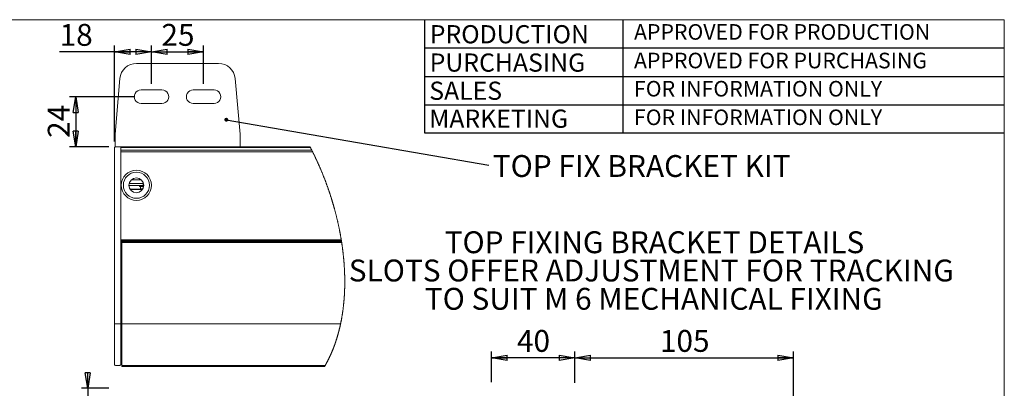
# Model space of a CAD drawing. Units: millimetres. Extents: x 13 to 407, y 10 to 287.
# Drawn here: x 250 to 407, y 228 to 287 of the extents above; entities that cross this region are included whole.
import ezdxf

# ---------------------------------------------------------------- set-up
doc = ezdxf.new("R2010")
doc.units = ezdxf.units.MM
doc.layers.add('BORDTITLE', color=1, linetype='Continuous')
doc.layers.add('RAHM2', color=5, linetype='Continuous')
doc.styles.add('SLDTEXTSTYLE0', font='GOTHIC.TTF', dxfattribs={"width": 0.913})
doc.styles.get("Standard").update_dxf_attribs({"font": 'GOTHIC.TTF'})
doc.dimstyles.new('SLDDIMSTYLE10', dxfattribs={"dimtxt": 3.5, "dimasz": 2.5, "dimexe": 0, "dimexo": 0.0625, "dimgap": 0.875, "dimtad": 1, "dimdec": 0, "dimlfac": 3, "dimrnd": 1e-09, "dimzin": 12, "dimdsep": 46, "dimtxsty": 'SLDTEXTSTYLE0', "dimblk1": 'CLOSED', "dimblk2": 'CLOSED', "dimsah": 1, "dimcen": 0.09, "dimadec": 0, "dimazin": 3, "dimtfac": 1, "dimtofl": 0, "dimtmove": 0, "dimatfit": 3, "dimldrblk": 'CLOSED', "dimfxl": 1, "dimfrac": 2, "dimtolj": 1, "dimtzin": 12, "dimarcsym": 0})
doc.dimstyles.new('SLDDIMSTYLE2', dxfattribs={"dimtxt": 3.5, "dimasz": 2.5, "dimexe": 0, "dimexo": 0.0625, "dimgap": 0.875, "dimtad": 1, "dimlfac": 3, "dimrnd": 1e-09, "dimzin": 12, "dimdsep": 46, "dimtxsty": 'SLDTEXTSTYLE0', "dimblk1": 'CLOSED', "dimblk2": 'CLOSED', "dimsah": 1, "dimcen": 0.09, "dimadec": 0, "dimazin": 3, "dimtfac": 1, "dimtofl": 0, "dimtmove": 0, "dimatfit": 3, "dimldrblk": 'CLOSED', "dimfxl": 1, "dimfrac": 2, "dimtolj": 1, "dimtzin": 12, "dimarcsym": 0})
doc.dimstyles.new('SLDDIMSTYLE3', dxfattribs={"dimtxt": 0.18, "dimasz": 0.62, "dimexe": 0, "dimexo": 0.0625, "dimgap": 0, "dimtad": 0, "dimtih": 1, "dimtoh": 1, "dimdec": 0, "dimrnd": 1e-09, "dimzin": 0, "dimdsep": 46, "dimtxsty": 'Standard', "dimblk1": 'DOT', "dimblk2": 'DOT', "dimsah": 1, "dimcen": 0.09, "dimadec": 0, "dimazin": 0, "dimtfac": 0.62, "dimtdec": 0, "dimtofl": 0, "dimtmove": 0, "dimatfit": 3, "dimldrblk": 'DOT', "dimfxl": 1, "dimfrac": 2, "dimtolj": 1, "dimtzin": 0, "dimarcsym": 0})
doc.dimstyles.new('SLDDIMSTYLE9', dxfattribs={"dimtxt": 3.5, "dimasz": 2.5, "dimexe": 0, "dimexo": 0.0625, "dimgap": 0.875, "dimtad": 1, "dimlfac": 3, "dimrnd": 1e-09, "dimzin": 12, "dimdsep": 46, "dimtxsty": 'SLDTEXTSTYLE0', "dimblk1": 'CLOSED', "dimblk2": 'CLOSED', "dimsah": 1, "dimcen": 0.09, "dimadec": 0, "dimazin": 3, "dimtfac": 1, "dimtmove": 0, "dimatfit": 0, "dimldrblk": 'CLOSED', "dimfxl": 1, "dimfrac": 2, "dimtolj": 1, "dimtzin": 12, "dimarcsym": 0})

# ---------------------------------------------------------------- blocks, each defined once
blk = doc.blocks.new('SW_NOTE_0')
at = {"layer": 'BORDTITLE', "color": 0, "char_height": 3.5, "attachment_point": 2, "style": 'SLDTEXTSTYLE0'}
for s, insert in [('TOP FIXING BRACKET DETAILS', (31.83, 4.47)), ('SLOTS OFFER ADJUSTMENT FOR TRACKING', (31.33, -0.05)), ('TO SUIT M 6 MECHANICAL FIXING', (31.72, -4.58))]:
    blk.add_mtext(s, dxfattribs=dict(at, insert=insert))
blk = doc.blocks.new('_CLOSED')
at = {"color": 0, "linetype": 'ByBlock', "lineweight": -2}
for p, q in [((-1, 0.166667), (0, 0)), ((-1, 0.166667), (-1, -0.166667)), ((0, 0), (-1, -0.166667)), ((0, 0), (-1, 0))]:
    blk.add_line(p, q, dxfattribs=at)
blk = doc.blocks.new('_D_8')
at = {"layer": 'BORDTITLE', "transparency": 16777216}
for p, q in [((260.63, 227.81), (260.63, 230.31)), ((264, 227.81), (259.63, 227.81)), ((260.63, 227.81), (260.63, 222.81)), ((263.92, 222.81), (259.63, 222.81)), ((260.63, 222.81), (260.63, 191.84))]:
    blk.add_line(p, q, dxfattribs=at)
at = {"layer": 'BORDTITLE', "transparency": 16777216, "xscale": 2.5, "yscale": 2.5}
for p, rotation in [((260.63, 227.81, -18.3), 270.0000000000004), ((260.63, 222.81, -18.3), 90.0000000000004)]:
    blk.add_blockref('_CLOSED', p, dxfattribs=dict(at, rotation=rotation))
at = {"layer": 'BORDTITLE', "transparency": 16777216, "char_height": 3.5, "attachment_point": 1, "rotation": 90, "style": 'SLDTEXTSTYLE0'}
for s, insert in [('ADJUSTMENT', (256.16, 191.84)), ('15', (250.6, 207.25)), ('0 / ', (250.6, 200.03))]:
    blk.add_mtext(s, dxfattribs=dict(at, insert=insert))
blk = doc.blocks.new('_D_10')
at = {"layer": 'BORDTITLE', "transparency": 16777216}
for p, q in [((338.54, 228.69), (338.54, 233.68)), ((373.54, 217.14), (373.54, 233.68)), ((338.54, 232.68), (373.54, 232.68))]:
    blk.add_line(p, q, dxfattribs=at)
at = {"layer": 'BORDTITLE', "transparency": 16777216, "xscale": 2.5, "yscale": 2.5, "rotation": 180.0000000000004}
blk.add_blockref('_CLOSED', (338.54, 232.68, -4.32), dxfattribs=at)
at = {"layer": 'BORDTITLE', "transparency": 16777216, "xscale": 2.5, "yscale": 2.5}
blk.add_blockref('_CLOSED', (373.54, 232.68, -4.32), dxfattribs=at)
at = {"layer": 'BORDTITLE', "transparency": 16777216, "insert": (352.16, 237.15), "char_height": 3.5, "attachment_point": 1, "style": 'SLDTEXTSTYLE0'}
blk.add_mtext('105', dxfattribs=at)
blk = doc.blocks.new('_D_11')
at = {"layer": 'BORDTITLE', "transparency": 16777216}
for p, q in [((325.21, 228.81), (325.21, 233.68)), ((338.54, 228.81), (338.54, 233.68)), ((338.54, 232.68), (325.21, 232.68))]:
    blk.add_line(p, q, dxfattribs=at)
at = {"layer": 'BORDTITLE', "transparency": 16777216, "xscale": 2.5, "yscale": 2.5, "rotation": 180.0000000000004}
blk.add_blockref('_CLOSED', (325.21, 232.68, -4.32), dxfattribs=at)
at = {"layer": 'BORDTITLE', "transparency": 16777216, "xscale": 2.5, "yscale": 2.5}
blk.add_blockref('_CLOSED', (338.54, 232.68, -4.32), dxfattribs=at)
at = {"layer": 'BORDTITLE', "transparency": 16777216, "insert": (329.29, 237.15), "char_height": 3.5, "attachment_point": 1, "style": 'SLDTEXTSTYLE0'}
blk.add_mtext('40', dxfattribs=at)
blk = doc.blocks.new('_D_12')
at = {"layer": 'BORDTITLE', "transparency": 16777216}
for p, q in [((264.92, 267.31), (264.92, 282.66)), ((270.84, 276.56), (270.84, 282.66)), ((264.92, 281.66), (256.13, 281.66)), ((270.84, 281.66), (264.92, 281.66))]:
    blk.add_line(p, q, dxfattribs=at)
at = {"layer": 'BORDTITLE', "transparency": 16777216, "xscale": 2.5, "yscale": 2.5, "rotation": 180.0000000000004}
blk.add_blockref('_CLOSED', (264.92, 281.66), dxfattribs=at)
at = {"layer": 'BORDTITLE', "transparency": 16777216, "xscale": 2.5, "yscale": 2.5}
blk.add_blockref('_CLOSED', (270.84, 281.66), dxfattribs=at)
at = {"layer": 'BORDTITLE', "transparency": 16777216, "insert": (256.13, 286.13), "char_height": 3.5, "attachment_point": 1, "style": 'SLDTEXTSTYLE0'}
blk.add_mtext('18', dxfattribs=at)
blk = doc.blocks.new('_D_13')
at = {"layer": 'BORDTITLE', "transparency": 16777216}
for p, q in [((270.84, 276.56), (270.84, 282.66)), ((279.17, 276.56), (279.17, 282.66)), ((270.84, 281.66), (279.17, 281.66))]:
    blk.add_line(p, q, dxfattribs=at)
at = {"layer": 'BORDTITLE', "transparency": 16777216, "xscale": 2.5, "yscale": 2.5, "rotation": 180}
blk.add_blockref('_CLOSED', (270.84, 281.66), dxfattribs=at)
at = {"layer": 'BORDTITLE', "transparency": 16777216, "xscale": 2.5, "yscale": 2.5}
blk.add_blockref('_CLOSED', (279.17, 281.66), dxfattribs=at)
at = {"layer": 'BORDTITLE', "transparency": 16777216, "insert": (272.42, 286.13), "char_height": 3.5, "attachment_point": 1, "style": 'SLDTEXTSTYLE0'}
blk.add_mtext('25', dxfattribs=at)
blk = doc.blocks.new('_D_14')
at = {"layer": 'BORDTITLE', "transparency": 16777216}
for p, q in [((268.17, 274.48), (257.71, 274.48)), ((258.71, 274.48), (258.71, 266.48)), ((264, 266.48), (257.71, 266.48))]:
    blk.add_line(p, q, dxfattribs=at)
at = {"layer": 'BORDTITLE', "transparency": 16777216, "xscale": 2.5, "yscale": 2.5}
for p, rotation in [((258.71, 274.48, 244.2), 90.0000000000004), ((258.71, 266.48, 244.2), 270.0000000000004)]:
    blk.add_blockref('_CLOSED', p, dxfattribs=dict(at, rotation=rotation))
at = {"layer": 'BORDTITLE', "transparency": 16777216, "insert": (254.24, 267.89), "char_height": 3.5, "attachment_point": 1, "rotation": 90, "style": 'SLDTEXTSTYLE0'}
blk.add_mtext('24', dxfattribs=at)
blk = doc.blocks.new('SW_NOTE_11')
at = {"layer": 'BORDTITLE', "color": 0, "insert": (0.61, 1.62), "char_height": 3.5, "attachment_point": 1, "style": 'SLDTEXTSTYLE0'}
blk.add_mtext('TOP FIX BRACKET KIT', dxfattribs=at)
blk = doc.blocks.new('_DOT')
at = {"color": 0, "linetype": 'ByBlock', "lineweight": -2}
blk.add_line((-0.5, 0), (-1, 0), dxfattribs=at)
at = {"color": 0, "linetype": 'ByBlock', "const_width": 0.5}
blk.add_lwpolyline([(-0.25, 0, 1), (0.25, 0, 1)], format="xyb", close=True, dxfattribs=at)

msp = doc.modelspace()

# ---------------------------------------------------------------- linework, layer by layer
at = {"color": 7, "linetype": 'Continuous', "lineweight": 0}
for p, q in [((281.56805, 279.80847), (268.43822, 279.80847)), ((265.78168, 277.37422), (265.00312, 268.47514)), ((285.00314, 268.47514), (284.22455, 277.37422)), ((272.50313, 275.55847), (269.1698, 275.55847)), ((280.83646, 275.55847), (277.50313, 275.55847)), ((269.1698, 273.3918), (272.50313, 273.3918)), ((277.50313, 273.3918), (280.83646, 273.3918)), ((265.00312, 266.47514), (265.00312, 268.47514)), ((285.00314, 266.47514), (285.00314, 268.47514)), ((264.91979, 238.1418), (264.91979, 266.30847)), ((285.00314, 266.47514), (265.00312, 266.47514)), ((265.9198, 266.3775), (265.9198, 266.47514)), ((296.24386, 266.3775), (265.9198, 266.3775)), ((265.9198, 266.30847), (265.9198, 266.3775)), ((265.9198, 266.30847), (265.9198, 238.1418)), ((285.00314, 266.47514), (296.193, 266.47514)), ((265.9198, 265.9061), (296.48554, 265.9061)), ((296.60399, 265.6704), (265.9198, 265.6704)), ((265.9198, 251.55847), (265.9198, 265.6704)), ((267.2375, 260.25847), (269.50311, 260.25847)), ((267.27088, 260.5918), (269.50311, 260.5918)), ((268.91978, 260.25847), (268.91978, 260.0918)), ((268.91978, 260.0918), (269.50311, 260.0918)), ((269.08648, 260.0918), (269.08648, 259.75847)), ((269.50311, 259.83237), (269.50311, 260.78456)), ((269.41939, 259.67514), (267.42021, 259.67514)), ((269.39547, 259.63891), (267.44409, 259.63891)), ((269.08648, 259.75847), (269.46755, 259.75847)), ((265.9198, 251.55847), (301.1928, 251.55847)), ((301.20631, 251.47513), (265.9198, 251.47513)), ((266.08645, 251.38891), (266.08645, 251.47513)), ((266.08645, 251.38891), (301.22009, 251.38891)), ((266.08645, 251.30558), (266.08645, 251.38891)), ((266.08645, 251.30558), (301.23325, 251.30558)), ((266.08645, 251.13891), (266.08645, 251.30558)), ((301.25912, 251.13891), (266.08645, 251.13891)), ((266.08645, 251.13891), (266.08645, 238.13891)), ((266.08645, 246.17225), (265.9198, 246.17225)), ((265.9198, 242.62799), (266.08645, 242.47535)), ((265.9198, 238.1418), (264.91979, 238.1418)), ((264.91979, 238.1418), (264.91979, 231.6418)), ((265.9198, 231.6418), (265.9198, 238.1418)), ((266.08645, 238.13891), (301.08296, 238.13891)), ((266.08645, 238.13891), (266.08645, 231.47676)), ((265.08645, 231.47514), (265.75315, 231.47514)), ((266.08645, 231.47676), (298.62356, 231.47676)), ((266.08645, 231.41261), (266.08645, 231.47676)), ((298.58692, 231.41261), (266.08645, 231.41261)), ((266.08645, 231.41261), (266.08645, 231.30558)), ((266.08645, 231.30558), (298.52505, 231.30558))]:
    msp.add_line(p, q, dxfattribs=at)
at = {"color": 8, "linetype": 'Continuous', "lineweight": 0}
msp.add_line((267.64599, 261.20373), (269.1936, 261.20373), dxfattribs=at)
at = {"color": 7, "linetype": 'Continuous', "lineweight": 0, "flags": 128}
msp.add_lwpolyline([(298.52505, 231.30558), (298.54571, 231.3412), (298.56634, 231.37688), (298.58692, 231.41261), (298.60528, 231.44467), (298.62356, 231.47676), (298.64637, 231.51697), (298.66909, 231.55725), (298.69174, 231.59759), (298.71428, 231.63801), (298.73673, 231.67849), (298.7591, 231.71904), (298.78139, 231.75966), (298.80583, 231.80442), (298.83011, 231.84926), (298.85435, 231.89419), (298.87843, 231.93919), (298.90243, 231.98428), (298.92631, 232.02945), (298.95011, 232.07469), (298.97379, 232.12003), (298.99736, 232.16544), (299.02084, 232.21093), (299.04381, 232.25568), (299.06666, 232.30052), (299.08939, 232.34543), (299.11204, 232.39042), (299.135, 232.4363), (299.15785, 232.48226), (299.18062, 232.5283), (299.20327, 232.57442), (299.2258, 232.62062), (299.24786, 232.66608), (299.26979, 232.7116), (299.29165, 232.75721), (299.31338, 232.80288), (299.33547, 232.84957), (299.35745, 232.89633), (299.3793, 232.94317), (299.40108, 232.99009), (299.42274, 233.03709), (299.44431, 233.08416), (299.46577, 233.13131), (299.48707, 233.17843), (299.50829, 233.22563), (299.52939, 233.27291), (299.55037, 233.32026), (299.57127, 233.36768), (299.5917, 233.41433), (299.612, 233.46106), (299.63223, 233.50785), (299.65233, 233.55472), (299.67276, 233.60262), (299.6931, 233.6506), (299.71333, 233.69864), (299.73344, 233.74677), (299.75346, 233.79496), (299.77337, 233.84323), (299.7932, 233.89157), (299.81291, 233.93999), (299.8325, 233.98848), (299.85201, 234.03704), (299.8714, 234.08567), (299.89071, 234.13438), (299.9099, 234.18316), (299.92898, 234.23201), (299.94638, 234.27685), (299.96371, 234.32176), (299.98095, 234.36672), (299.99812, 234.41175), (300.01517, 234.45683), (300.03217, 234.50197), (300.05041, 234.5508), (300.06853, 234.5997), (300.08657, 234.64867), (300.10453, 234.69771), (300.12238, 234.74681), (300.14014, 234.79599), (300.15778, 234.84523), (300.17383, 234.89043), (300.18985, 234.93569), (300.20578, 234.981), (300.2216, 235.02637), (300.23733, 235.07179), (300.25303, 235.11727), (300.26861, 235.16281), (300.2841, 235.20841), (300.29952, 235.25406), (300.31482, 235.29976), (300.33008, 235.34552), (300.34526, 235.39134), (300.35948, 235.43459), (300.37363, 235.47789), (300.3877, 235.52123), (300.40168, 235.56463), (300.41559, 235.60807), (300.43029, 235.6542), (300.44488, 235.70039), (300.45942, 235.74663), (300.47384, 235.79292), (300.48819, 235.83927), (300.50245, 235.88567), (300.51585, 235.92947), (300.52916, 235.97331), (300.54239, 236.01721), (300.55554, 236.06115), (300.56862, 236.10514), (300.58312, 236.15428), (300.59754, 236.20349), (300.61189, 236.25276), (300.62611, 236.30208), (300.64026, 236.35146), (300.65433, 236.4009), (300.66827, 236.4504), (300.68214, 236.49996), (300.69526, 236.5471), (300.70825, 236.5943), (300.7212, 236.64154), (300.73404, 236.68884), (300.74679, 236.73619), (300.75947, 236.78359), (300.77135, 236.82833), (300.78319, 236.87311), (300.79491, 236.91794), (300.8066, 236.96282), (300.81816, 237.00773), (300.83103, 237.05792), (300.84379, 237.10816), (300.85643, 237.15845), (300.86902, 237.2088), (300.8815, 237.2592), (300.8939, 237.30966), (300.90622, 237.36017), (300.91842, 237.41074), (300.93053, 237.46136), (300.94258, 237.51203), (300.9545, 237.56276), (300.96634, 237.61354), (300.9781, 237.66437), (300.98978, 237.71526), (301.00135, 237.7662), (301.01283, 237.81719), (301.02479, 237.87067), (301.03663, 237.92421), (301.04835, 237.9778), (301.06, 238.03144), (301.07152, 238.08515), (301.08296, 238.13891), (301.09409, 238.19171), (301.10514, 238.24457), (301.11606, 238.29747), (301.12691, 238.35043), (301.13768, 238.40345), (301.14833, 238.45652), (301.1589, 238.50964), (301.17038, 238.56813), (301.18179, 238.62669), (301.19303, 238.68531), (301.2042, 238.744), (301.21525, 238.80274), (301.22617, 238.86156), (301.23702, 238.92043), (301.24771, 238.97936), (301.25828, 239.03836), (301.26877, 239.09742), (301.27894, 239.15548), (301.289, 239.21361), (301.29897, 239.27179), (301.30883, 239.33003), (301.31872, 239.38939), (301.32853, 239.44881), (301.33819, 239.50829), (301.34777, 239.56783), (301.35722, 239.62743), (301.3664, 239.68602), (301.37546, 239.74467), (301.38444, 239.80338), (301.39327, 239.86214), (301.40221, 239.92216), (301.41099, 239.98224), (301.41969, 240.04237), (301.42827, 240.10256), (301.43674, 240.16282), (301.44508, 240.22312), (301.45331, 240.28349), (301.46141, 240.34378), (301.4694, 240.40412), (301.47727, 240.46452), (301.48502, 240.52498), (301.49269, 240.58549), (301.50008, 240.64498), (301.50739, 240.70452), (301.51458, 240.76411), (301.52165, 240.82375), (301.52877, 240.88467), (301.53576, 240.94563), (301.54267, 241.00666), (301.54943, 241.06773), (301.55611, 241.12886), (301.56266, 241.19004), (301.56906, 241.25128), (301.57542, 241.31257), (301.58162, 241.37391), (301.5877, 241.4353), (301.5937, 241.49674), (301.59958, 241.55824), (301.60534, 241.61978), (301.61098, 241.68138), (301.61607, 241.73789), (301.62107, 241.79444), (301.62596, 241.85103), (301.63077, 241.90767), (301.63546, 241.96434), (301.64007, 242.02106), (301.645, 242.08285), (301.6498, 242.14468), (301.65449, 242.20657), (301.65906, 242.2685), (301.66351, 242.33048), (301.6678, 242.3914), (301.67198, 242.45237), (301.67607, 242.51338), (301.68, 242.57444), (301.68394, 242.63679), (301.68775, 242.69918), (301.69149, 242.76163), (301.69506, 242.82412), (301.69856, 242.88665), (301.70194, 242.94923), (301.7052, 243.01186), (301.70838, 243.07453), (301.71144, 243.13724), (301.71434, 243.20001), (301.7172, 243.26281), (301.7199, 243.32566), (301.72248, 243.38855), (301.72499, 243.45149), (301.72717, 243.50922), (301.72928, 243.56699), (301.7313, 243.62479), (301.73321, 243.68263), (301.735, 243.7405), (301.73675, 243.79841), (301.73854, 243.86162), (301.7402, 243.92488), (301.74175, 243.98818), (301.74318, 244.05152), (301.74454, 244.1149), (301.74577, 244.17832), (301.74688, 244.24178), (301.74783, 244.29998), (301.74867, 244.35822), (301.74942, 244.4165), (301.75006, 244.4748), (301.75066, 244.53314), (301.75113, 244.59152), (301.75149, 244.64992), (301.75177, 244.70836), (301.75197, 244.76683), (301.75209, 244.82533), (301.75213, 244.88386), (301.75205, 244.94243), (301.75189, 244.99768), (301.75165, 245.05295), (301.75133, 245.10825), (301.75093, 245.16358), (301.75046, 245.21894), (301.74978, 245.28288), (301.74903, 245.34686), (301.74815, 245.41088), (301.7472, 245.47493), (301.74609, 245.53901), (301.74493, 245.60198), (301.74366, 245.66499), (301.74227, 245.72803), (301.7408, 245.7911), (301.73917, 245.8555), (301.73746, 245.91992), (301.73563, 245.98438), (301.73369, 246.04888), (301.73162, 246.1134), (301.72948, 246.17796), (301.72721, 246.24255), (301.72483, 246.30718), (301.72236, 246.37183), (301.71978, 246.43652), (301.71708, 246.50124), (301.7143, 246.56599), (301.7114, 246.63077), (301.70838, 246.69558), (301.70551, 246.75501), (301.70257, 246.81447), (301.69951, 246.87396), (301.69641, 246.93347), (301.6932, 246.99301), (301.68986, 247.05257), (301.68616, 247.11757), (301.68235, 247.1826), (301.67841, 247.24766), (301.6744, 247.31274), (301.67027, 247.37786), (301.66602, 247.443), (301.66169, 247.50817), (301.6568, 247.57989), (301.65175, 247.65164), (301.64659, 247.72342), (301.6413, 247.79523), (301.6359, 247.86708), (301.63033, 247.93895), (301.62465, 248.01086), (301.61885, 248.0828), (301.61293, 248.15476), (301.60689, 248.22676), (301.60081, 248.2975), (301.59461, 248.36827), (301.58829, 248.43906), (301.58185, 248.50988), (301.57578, 248.57546), (301.56962, 248.64106), (301.56334, 248.70668), (301.55694, 248.77233), (301.55046, 248.838), (301.54387, 248.90369), (301.53715, 248.9694), (301.52968, 249.0417), (301.52205, 249.11404), (301.5143, 249.18639), (301.50643, 249.25877), (301.49845, 249.33118), (301.4903, 249.40361), (301.48208, 249.47606), (301.47369, 249.54854), (301.46519, 249.62104), (301.45657, 249.69356), (301.44798, 249.76481), (301.43924, 249.83608), (301.43042, 249.90737), (301.42144, 249.97868), (301.41222, 250.05131), (301.40284, 250.12396), (301.39335, 250.19663), (301.38373, 250.26931), (301.37395, 250.34202), (301.36426, 250.41345), (301.35444, 250.4849), (301.34451, 250.55636), (301.33446, 250.62785), (301.32408, 250.7008), (301.31355, 250.77378), (301.30294, 250.84677), (301.29218, 250.91978), (301.28129, 250.99281), (301.27028, 251.06585), (301.25912, 251.13891), (301.25057, 251.19446), (301.24195, 251.25002), (301.23325, 251.30558), (301.22669, 251.34724), (301.22009, 251.38891), (301.21322, 251.43202), (301.20631, 251.47513), (301.19641, 251.53621), (301.1928, 251.55847), (301.18079, 251.6319), (301.16864, 251.70535), (301.15636, 251.77881), (301.14396, 251.85228), (301.13144, 251.92577), (301.11881, 251.99926), (301.10677, 252.06857), (301.09461, 252.13789), (301.08237, 252.20721), (301.07001, 252.27655), (301.05753, 252.34589), (301.04494, 252.41525), (301.03222, 252.48461), (301.01943, 252.55398), (301.00651, 252.62336), (300.99348, 252.69274), (300.98056, 252.7609), (300.96753, 252.82906), (300.95442, 252.89722), (300.94122, 252.9654), (300.92763, 253.03482), (300.91396, 253.10424), (300.90018, 253.17367), (300.88627, 253.24311), (300.87224, 253.31255), (300.85837, 253.38075), (300.84439, 253.44896), (300.83032, 253.51717), (300.81613, 253.58539), (300.80155, 253.655), (300.78689, 253.72462), (300.77207, 253.79424), (300.75716, 253.86386), (300.74214, 253.93348), (300.727, 254.00311), (300.71179, 254.07273), (300.69645, 254.14221), (300.68103, 254.21169), (300.66549, 254.28117), (300.64988, 254.35064), (300.6341, 254.42012), (300.61856, 254.48836), (300.60287, 254.5566), (300.58709, 254.62484), (300.5712, 254.69308), (300.55491, 254.7627), (300.53846, 254.83233), (300.52193, 254.90196), (300.50528, 254.97158), (300.48855, 255.0412), (300.4717, 255.11082), (300.45473, 255.18043), (300.43764, 255.25004), (300.42048, 255.31965), (300.40319, 255.38926), (300.38579, 255.45886), (300.36826, 255.52845), (300.35066, 255.59804), (300.33294, 255.66763), (300.31335, 255.74417), (300.2936, 255.8207), (300.27373, 255.89722), (300.2537, 255.97374), (300.23356, 256.05025), (300.2152, 256.11964), (300.19672, 256.18903), (300.17813, 256.25841), (300.15945, 256.32778), (300.14061, 256.39714), (300.12206, 256.46526), (300.10338, 256.53337), (300.08463, 256.60147), (300.06575, 256.66956), (300.04636, 256.73903), (300.02689, 256.80849), (300.00734, 256.87794), (299.98763, 256.94738), (299.96784, 257.01681), (299.94793, 257.08623), (299.92795, 257.15563), (299.90784, 257.22503), (299.88761, 257.29441), (299.86731, 257.36378), (299.84688, 257.43314), (299.82634, 257.50249), (299.80572, 257.57182), (299.78497, 257.64114), (299.76201, 257.71737), (299.73896, 257.79359), (299.71575, 257.86979), (299.69243, 257.94598), (299.66898, 258.02214), (299.64756, 258.09136), (299.62603, 258.16057), (299.60441, 258.22977), (299.58264, 258.29894), (299.56082, 258.3681), (299.53885, 258.43725), (299.51679, 258.50637), (299.49243, 258.58239), (299.46792, 258.65839), (299.44328, 258.73436), (299.41852, 258.81032), (299.39365, 258.88625), (299.36862, 258.96215), (299.3435, 259.03804), (299.31823, 259.1139), (299.29284, 259.18973), (299.26733, 259.26554), (299.24213, 259.33998), (299.21682, 259.41439), (299.19143, 259.48877), (299.16588, 259.56313), (299.14216, 259.63178), (299.11835, 259.70041), (299.09447, 259.76902), (299.07047, 259.83761), (299.04635, 259.90618), (299.02259, 259.97349), (298.99871, 260.04079), (298.97471, 260.10806), (298.95063, 260.17531), (298.92599, 260.2439), (298.9012, 260.31247), (298.87632, 260.38102), (298.85137, 260.44954), (298.82629, 260.51803), (298.8011, 260.5865), (298.77583, 260.65494), (298.75044, 260.72336), (298.72492, 260.79175), (298.69937, 260.86011), (298.67366, 260.92844), (298.64788, 260.99675), (298.62197, 261.06503), (298.59598, 261.13328), (298.56725, 261.20832), (298.53844, 261.28332), (298.50947, 261.35829), (298.48039, 261.43323), (298.45118, 261.50813), (298.42452, 261.57618), (298.39777, 261.64421), (298.37091, 261.71221), (298.34397, 261.78017), (298.31691, 261.8481), (298.28973, 261.916), (298.26247, 261.98387), (298.23235, 262.05849), (298.20215, 262.13307), (298.17179, 262.20761), (298.14132, 262.28211), (298.11072, 262.35656), (298.08004, 262.43098), (298.04921, 262.50535), (298.01825, 262.57969), (297.98714, 262.65398), (297.95595, 262.72822), (297.92519, 262.8011), (297.89431, 262.87394), (297.86332, 262.94674), (297.83225, 263.01949), (297.80332, 263.08679), (297.77435, 263.15406), (297.74522, 263.22128), (297.71606, 263.28847), (297.68673, 263.35562), (297.65737, 263.42274), (297.62788, 263.48981), (297.5953, 263.56355), (297.56263, 263.63724), (297.52981, 263.71088), (297.49691, 263.78447), (297.46389, 263.85802), (297.43071, 263.93151), (297.39745, 264.00496), (297.36407, 264.07835), (297.33053, 264.1517), (297.29692, 264.22499), (297.26378, 264.29693), (297.23052, 264.36881), (297.19714, 264.44065), (297.16364, 264.51243), (297.12943, 264.58547), (297.0951, 264.65846), (297.06064, 264.73139), (297.02603, 264.80426), (296.99134, 264.87709), (296.95717, 264.94856), (296.92288, 265.01997), (296.88847, 265.09134), (296.85393, 265.16265), (296.81857, 265.23536), (296.78312, 265.30801), (296.74752, 265.3806), (296.71184, 265.45314), (296.676, 265.52562), (296.64007, 265.59804), (296.60399, 265.6704), (296.57451, 265.72938), (296.54494, 265.78833), (296.51526, 265.84723), (296.48554, 265.9061), (296.45133, 265.9736), (296.41699, 266.04106), (296.38258, 266.10846), (296.34805, 266.1758), (296.3134, 266.24309), (296.27867, 266.31032), (296.24386, 266.3775), (296.21843, 266.42633), (296.193, 266.47514)], dxfattribs=at)
at = {"color": 7, "linetype": 'Continuous', "lineweight": 0}
for centre, radius in [((268.41979, 260.30847), 2.41667), ((268.41979, 260.30847), 2.08333), ((268.4198, 260.30847), 1.18333)]:
    msp.add_circle(centre, radius, dxfattribs=at)
for centre, radius, start, end in [((268.43823, 277.14176), 2.66671, 90.0004224, 174.9991427), ((281.56806, 277.14183), 2.66663, 4.9993741, 90.0002071), ((269.16979, 274.47514), 1.08333, 89.9995471, 270.0004529), ((272.50314, 274.47514), 1.08333, 269.9995471, 90.0004529), ((277.50312, 274.47514), 1.08333, 89.9995471, 270.0004529), ((280.83647, 274.47514), 1.08333, 269.9995471, 90.0004529), ((265.08643, 266.3085), 0.16663, 89.9925475, 180.0117216), ((265.7531, 266.30843), 0.1667, 0.0115992, 89.9841318), ((266.08643, 248.00555), 0.16663, 179.9887053, 270.0074526), ((266.08643, 246.00561), 0.16663, 89.9925474, 180.0112947)]:
    msp.add_arc(centre, radius, start, end, dxfattribs=at)
for points, knots in [([(265.08645, 231.47514), (265.08596, 231.47514), (265.02482, 231.47523), (264.93156, 231.53576), (264.92229, 231.61925), (264.91979, 231.6418)], [0, 0, 0, 0, 0.005862296, 0.731563515, 1, 1, 1, 1]), ([(265.9198, 231.6418), (265.9173, 231.61925), (265.90803, 231.53576), (265.81477, 231.47523), (265.75364, 231.47514), (265.75315, 231.47514)], [0, 0, 0, 0, 0.268436485, 0.994137704, 1, 1, 1, 1])]:
    msp.add_open_spline(points, degree=3, knots=knots, dxfattribs=at)
at = {"layer": 'BORDTITLE'}
for p, q in [((314.528, 286.76121), (314.528, 268.69746)), ((346.22623, 286.76121), (346.22623, 268.69746)), ((314.528, 282.27975), (407.19842, 282.27975)), ((314.528, 277.72934), (407.19842, 277.72934)), ((314.528, 273.17893), (407.19842, 273.17893)), ((314.528, 268.69746), (407.19842, 268.69746))]:
    msp.add_line(p, q, dxfattribs=at)
at = {"layer": 'RAHM2', "lineweight": 15}
for p, q in [((13.25599, 286.81167), (407.25599, 286.81167)), ((407.25599, 286.81167), (407.25599, 9.55063))]:
    msp.add_line(p, q, dxfattribs=at)

# ---------------------------------------------------------------- block references
at = {"layer": 'BORDTITLE'}
for name, p in [('SW_NOTE_11', (324.81888, 263.52041)), ('SW_NOTE_0', (319.45972, 248.46649))]:
    msp.add_blockref(name, p, dxfattribs=at)

# ---------------------------------------------------------------- texts
at = {"layer": 'BORDTITLE', "attachment_point": 1, "style": 'SLDTEXTSTYLE0'}
for s, insert, char_height in [('PRODUCTION', (315.34705, 285.93676), 2.910417), ('APPROVED FOR PRODUCTION', (348.01995, 286.10052), 2.5), ('PURCHASING', (315.33557, 281.39963), 2.910417), ('APPROVED FOR PURCHASING', (348.01995, 281.52456), 2.5), ('SALES', (315.27059, 276.89423), 2.910417), ('FOR INFORMATION ONLY', (348.01995, 277.01305), 2.5), ('MARKETING', (315.25774, 272.42334), 2.910417), ('FOR INFORMATION ONLY', (348.01995, 272.43709), 2.5)]:
    msp.add_mtext(s, dxfattribs=dict(at, insert=insert, char_height=char_height))

# ---------------------------------------------------------------- dimensions: what is measured, and where the dimension line sits
at = {"layer": 'BORDTITLE'}
for base, p1, p2, dimstyle, picture, middle in [((264.91979, 281.65591), (270.83646, 275.55847), (264.91979, 266.30847), 'SLDDIMSTYLE10', '_D_12', (258.71486, 281.65591)), ((279.16979, 281.65591), (270.83646, 275.55847), (279.16979, 275.55847), 'SLDDIMSTYLE2', '_D_13', (275.00313, 281.65591)), ((325.20607, 232.68013), (338.5394, 227.81099), (325.20607, 227.81099), 'SLDDIMSTYLE2', '_D_11', (331.87274, 232.68013)), ((373.5394, 232.68013), (338.5394, 222.81099), (373.5394, 216.14432), 'SLDDIMSTYLE2', '_D_10', (356.0394, 232.68013))]:
    dim = msp.add_linear_dim(base=base, p1=p1, p2=p2, dimstyle=dimstyle, dxfattribs=at)
    dim.commit()
    dim.dimension.update_dxf_attribs({"geometry": picture, "text_midpoint": middle, "dimtype": 160})
dim = msp.add_linear_dim(base=(258.71486, 266.47514), p1=(269.16979, 274.47514), p2=(265.00313, 266.47514), angle=90, dimstyle='SLDDIMSTYLE2', dxfattribs=at)
dim.commit()
dim.dimension.update_dxf_attribs({"geometry": '_D_14', "text_midpoint": (258.71486, 270.47514), "dimtype": 160})
dim = msp.add_linear_dim(base=(260.62927, 222.81099), p1=(265.00312, 227.81099), p2=(264.91979, 222.81099), angle=90, text='0 / <>\\PADJUSTMENT', dimstyle='SLDDIMSTYLE9', dxfattribs=at)
dim.commit()
dim.dimension.update_dxf_attribs({"geometry": '_D_8', "text_midpoint": (260.62927, 206.22585), "dimtype": 160})

# ---------------------------------------------------------------- leaders
msp.add_leader([(282.80511, 270.80192), (324.81888, 263.52041)], dimstyle='SLDDIMSTYLE3', dxfattribs=at)

doc.saveas('drawing.dxf')
